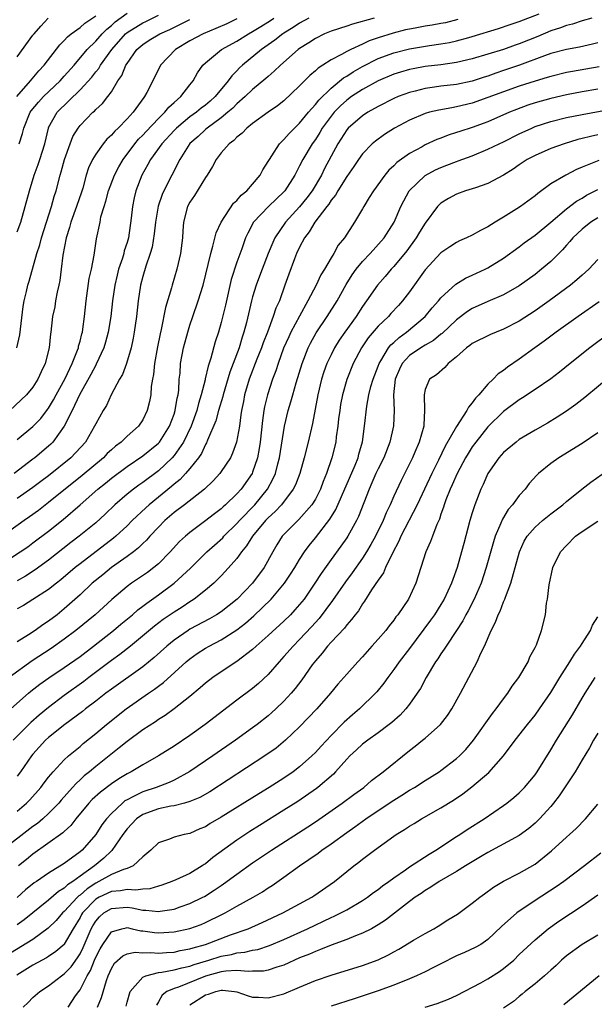
# Model space of a CAD drawing. Units: inches. Extents: x 2514000 to 2516541, y 1527000 to 1530000.
# Drawn here: x 2514093 to 2514167, y 1527727 to 1527853 of the extents above; entities that cross this region are included whole.
import ezdxf

# ---------------------------------------------------------------- set-up
doc = ezdxf.new("R2010")
doc.units = ezdxf.units.IN
doc.header["$MEASUREMENT"] = 0
doc.layers.add('LD25141527_2ft', color=40, linetype='Continuous')

msp = doc.modelspace()

# ---------------------------------------------------------------- linework, layer by layer
at = {"layer": 'LD25141527_2ft'}
for points, elevation in [([(2514091, 1527783.44), (2514093.39, 1527785), (2514094.34, 1527785.66), (2514095, 1527786.14), (2514097, 1527787.66), (2514098.86, 1527789.14), (2514101.01, 1527790.99), (2514103.29, 1527793), (2514104.24, 1527793.76), (2514105, 1527794.4), (2514107, 1527795.9), (2514109, 1527797.24), (2514111, 1527798.84), (2514111.15, 1527799), (2514112.42, 1527801), (2514113, 1527802.55), (2514113.15, 1527803), (2514113.4, 1527804.6), (2514113.51, 1527805), (2514113.59, 1527805.59), (2514113.65, 1527807), (2514113.75, 1527807.75), (2514113.82, 1527809), (2514114.21, 1527811), (2514114.74, 1527813), (2514115, 1527813.87), (2514115.37, 1527815), (2514116.08, 1527817), (2514116.68, 1527819), (2514117.66, 1527823), (2514117.94, 1527823.94), (2514118.35, 1527825.65), (2514118.98, 1527827), (2514120.58, 1527829.42), (2514121, 1527829.78), (2514121.55, 1527830.45), (2514122.25, 1527831), (2514123, 1527831.84), (2514123.97, 1527833), (2514124.32, 1527833.68), (2514125, 1527834.73), (2514125.14, 1527835), (2514125.45, 1527835.45), (2514126.45, 1527837), (2514126.71, 1527837.29), (2514127, 1527837.52), (2514127.68, 1527838.32), (2514128.36, 1527839), (2514129, 1527839.6), (2514130.13, 1527841), (2514131, 1527841.98), (2514131.44, 1527842.56), (2514133, 1527844.08), (2514134.6, 1527845.4), (2514135, 1527845.62), (2514135.83, 1527846.17), (2514137, 1527846.83), (2514139, 1527847.85), (2514141, 1527848.6), (2514143, 1527849.11), (2514145.53, 1527849.53), (2514147, 1527849.73), (2514148.09, 1527849.91), (2514149, 1527850.11), (2514150.55, 1527850.55), (2514151, 1527850.66), (2514154.33, 1527851.67), (2514155.83, 1527852.17), (2514157, 1527852.57), (2514159.54, 1527853.55)], 7256), ([(2514093.23, 1527837), (2514093.68, 1527838.32), (2514093.83, 1527839), (2514094.66, 1527841), (2514094.79, 1527841.21), (2514095.7, 1527842.3), (2514096.36, 1527843), (2514098.47, 1527845), (2514098.71, 1527845.29), (2514099, 1527845.6), (2514100.24, 1527847), (2514101.93, 1527849), (2514103, 1527850.06), (2514103.83, 1527851), (2514104.41, 1527851.59), (2514105, 1527852.05), (2514105.49, 1527852.51), (2514107, 1527853.64)], 7240), ([(2514149.17, 1527852.83), (2514147.58, 1527852.42), (2514147, 1527852.31), (2514145.9, 1527852.1), (2514145, 1527851.96), (2514143.73, 1527851.73), (2514143, 1527851.6), (2514142.51, 1527851.49), (2514140.91, 1527851.09), (2514139, 1527850.49), (2514137.88, 1527850.12), (2514137, 1527849.68), (2514135.52, 1527849), (2514135, 1527848.74), (2514134.35, 1527848.35), (2514133, 1527847.67), (2514131.97, 1527847), (2514131.36, 1527846.64), (2514131, 1527846.27), (2514130.29, 1527845.71), (2514129, 1527844.39), (2514127, 1527842.46), (2514126.19, 1527841.81), (2514124.98, 1527841), (2514123, 1527839.58), (2514122.27, 1527839), (2514121.66, 1527838.34), (2514121, 1527837.83), (2514120.6, 1527837.4), (2514120.01, 1527837), (2514119, 1527835.83), (2514118.37, 1527835), (2514117.91, 1527834.09), (2514117.22, 1527833), (2514117, 1527832.68), (2514115.6, 1527830.4), (2514115, 1527829.54), (2514114.71, 1527829), (2514114.21, 1527827), (2514114.11, 1527825.89), (2514114.06, 1527825), (2514113.81, 1527823), (2514113.34, 1527821), (2514112.74, 1527819), (2514112.65, 1527818.65), (2514111.88, 1527816.12), (2514111.35, 1527813.35), (2514111.21, 1527812.79), (2514110.88, 1527811.12), (2514110.51, 1527809), (2514110.38, 1527807.62), (2514110.24, 1527807), (2514110.09, 1527806.09), (2514110.01, 1527805), (2514109.85, 1527804.15), (2514109.57, 1527803), (2514109, 1527801.84), (2514108.44, 1527801), (2514107, 1527799.75), (2514106.24, 1527799), (2514105.52, 1527798.48), (2514105, 1527798.02), (2514104.47, 1527797.53), (2514103.98, 1527797), (2514101.27, 1527794.73), (2514097, 1527791.28), (2514095.71, 1527790.29), (2514094.54, 1527789.46), (2514093.87, 1527789), (2514091, 1527786.91)], 7254), ([(2514121, 1527852.89), (2514119.71, 1527852.29), (2514118.32, 1527851.68), (2514116.69, 1527851), (2514115, 1527850.09), (2514113.16, 1527849), (2514111.28, 1527847), (2514110.28, 1527845), (2514109.51, 1527843.51), (2514109.23, 1527843), (2514109.12, 1527842.88), (2514107.78, 1527841), (2514107, 1527840.17), (2514105.86, 1527839), (2514105.42, 1527838.58), (2514105, 1527838.08), (2514104.43, 1527837.57), (2514103.95, 1527837), (2514103, 1527835.69), (2514102.58, 1527835), (2514102.08, 1527833.92), (2514101.79, 1527833), (2514101.34, 1527831.34), (2514101.18, 1527830.82), (2514100.57, 1527829), (2514099.83, 1527827), (2514099.67, 1527826.33), (2514099.23, 1527825), (2514098.82, 1527822.82), (2514098.6, 1527821), (2514098.42, 1527819.58), (2514098.3, 1527819), (2514098.09, 1527818.09), (2514097.89, 1527817), (2514097.77, 1527816.23), (2514097.49, 1527815), (2514097.26, 1527813), (2514097.22, 1527812.78), (2514097.07, 1527811), (2514096.57, 1527809), (2514096.04, 1527807.96), (2514095.63, 1527807), (2514095, 1527806), (2514094.18, 1527805), (2514092.06, 1527803)], 7246), ([(2514130.16, 1527853), (2514129, 1527852.35), (2514128.18, 1527851.82), (2514127, 1527851.1), (2514126.85, 1527851), (2514125.82, 1527850.18), (2514124.15, 1527849), (2514121.73, 1527847), (2514121.35, 1527846.65), (2514121, 1527846.28), (2514120.34, 1527845.66), (2514119.9, 1527845), (2514118.23, 1527843), (2514117.58, 1527842.42), (2514117, 1527841.93), (2514116.46, 1527841.54), (2514115.83, 1527841), (2514115, 1527840.41), (2514113.32, 1527839), (2514113, 1527838.68), (2514111.43, 1527837), (2514109.98, 1527835), (2514109.65, 1527834.35), (2514108.87, 1527833), (2514108.1, 1527831), (2514107.9, 1527830.1), (2514107.68, 1527829), (2514107.53, 1527827.53), (2514107.16, 1527825), (2514107, 1527824.41), (2514106.65, 1527823.35), (2514106.58, 1527823), (2514106.41, 1527822.41), (2514105.92, 1527821), (2514105.73, 1527820.27), (2514105.43, 1527819), (2514105.15, 1527817), (2514104.95, 1527815), (2514104.61, 1527813), (2514104.26, 1527811.74), (2514104.03, 1527811), (2514103.08, 1527808.92), (2514103, 1527808.81), (2514102.39, 1527807.61), (2514100.93, 1527805), (2514099.99, 1527803), (2514099, 1527801), (2514097.52, 1527799), (2514097.27, 1527798.73), (2514097, 1527798.49), (2514095.25, 1527797), (2514095, 1527796.8), (2514092.61, 1527795)], 7250), ([(2514092.95, 1527811), (2514093.34, 1527812.66), (2514093.74, 1527816.26), (2514093.89, 1527817), (2514094.19, 1527818.19), (2514094.35, 1527819), (2514094.51, 1527819.49), (2514095.49, 1527823), (2514095.87, 1527824.13), (2514096.09, 1527825), (2514097.38, 1527829), (2514097.71, 1527830.29), (2514097.94, 1527831), (2514098.45, 1527833), (2514098.59, 1527833.41), (2514099.01, 1527835), (2514099.73, 1527837), (2514100.09, 1527837.91), (2514100.77, 1527839), (2514101, 1527839.31), (2514102.64, 1527841), (2514102.84, 1527841.16), (2514103, 1527841.34), (2514103.87, 1527842.13), (2514104.55, 1527843), (2514105, 1527843.61), (2514105.84, 1527845), (2514106.32, 1527845.68), (2514106.86, 1527847), (2514107, 1527847.22), (2514108.26, 1527849), (2514109, 1527849.64), (2514109.82, 1527850.18), (2514111.16, 1527851), (2514112.43, 1527851.57), (2514115, 1527852.84)], 7244), ([(2514092.96, 1527843), (2514094.69, 1527845), (2514095.73, 1527846.27), (2514096.42, 1527847), (2514098.41, 1527849.59), (2514099, 1527850.16), (2514099.39, 1527850.61), (2514099.87, 1527851), (2514101, 1527851.82), (2514101.63, 1527852.37), (2514103, 1527853.31)], 7238), ([(2514093, 1527825.77), (2514093.44, 1527827), (2514094.03, 1527829), (2514094.56, 1527831), (2514095.15, 1527833), (2514095.66, 1527834.34), (2514095.88, 1527835), (2514096.5, 1527837), (2514096.97, 1527839), (2514097, 1527839.07), (2514098.09, 1527841), (2514101, 1527843.87), (2514102.51, 1527845.49), (2514103, 1527846.14), (2514103.4, 1527846.6), (2514103.61, 1527847), (2514105.04, 1527849), (2514106.82, 1527851), (2514107, 1527851.16), (2514109, 1527852.41), (2514109.41, 1527852.59), (2514111, 1527853.38)], 7242), ([(2514093, 1527848.06), (2514095, 1527850.81), (2514095.14, 1527851), (2514096.01, 1527851.99), (2514096.96, 1527853)], 7236), ([(2514093, 1527799.33), (2514095, 1527800.99), (2514095.99, 1527802.01), (2514096.87, 1527803.13), (2514097, 1527803.31), (2514097.63, 1527804.37), (2514097.96, 1527805), (2514099.09, 1527807.09), (2514099.99, 1527809), (2514100.68, 1527810.68), (2514100.79, 1527811), (2514100.81, 1527811.19), (2514101, 1527811.83), (2514101.22, 1527812.77), (2514101.3, 1527813), (2514101.36, 1527813.36), (2514101.56, 1527815), (2514101.77, 1527817), (2514102.18, 1527819.82), (2514102.45, 1527821), (2514102.79, 1527822.79), (2514103.1, 1527824.9), (2514103.55, 1527827), (2514103.67, 1527827.67), (2514104.07, 1527829), (2514104.31, 1527829.69), (2514104.63, 1527831), (2514105.39, 1527833), (2514105.94, 1527834.06), (2514106.49, 1527835), (2514107.97, 1527837), (2514108.44, 1527837.56), (2514109, 1527838.1), (2514109.43, 1527838.57), (2514111, 1527840.2), (2514111.83, 1527841), (2514112.33, 1527841.67), (2514113, 1527842.27), (2514113.84, 1527843), (2514115, 1527844.51), (2514115.41, 1527845), (2514115.96, 1527846.04), (2514116.65, 1527847), (2514117, 1527847.32), (2514119.05, 1527849), (2514121, 1527850.07), (2514122.47, 1527851), (2514123, 1527851.29), (2514124.06, 1527851.94), (2514125.29, 1527852.71), (2514125.71, 1527853)], 7248), ([(2514166.25, 1527853), (2514165, 1527852.65), (2514163.78, 1527852.22), (2514163, 1527852.05), (2514162.24, 1527851.76), (2514161, 1527851.37), (2514159.34, 1527850.66), (2514157, 1527849.71), (2514156.46, 1527849.54), (2514155, 1527849.01), (2514153, 1527848.4), (2514151, 1527847.81), (2514149, 1527847.34), (2514147, 1527847.07), (2514145, 1527846.84), (2514143.45, 1527846.55), (2514143, 1527846.46), (2514141.87, 1527846.13), (2514141, 1527845.85), (2514139, 1527845.02), (2514137, 1527843.92), (2514135.62, 1527843), (2514135, 1527842.54), (2514134.19, 1527841.81), (2514133.41, 1527841), (2514133, 1527840.51), (2514131.89, 1527839), (2514131.57, 1527838.43), (2514131, 1527837.55), (2514130.6, 1527837), (2514129.4, 1527835), (2514129, 1527834.17), (2514128.59, 1527833.41), (2514128.4, 1527833), (2514127.12, 1527831), (2514127, 1527830.87), (2514126.03, 1527829.97), (2514125.01, 1527829), (2514123.12, 1527827), (2514122.38, 1527825.62), (2514122.1, 1527825), (2514121.63, 1527823.63), (2514121, 1527821.89), (2514120.28, 1527819.72), (2514119.55, 1527816.45), (2514119, 1527814.22), (2514118.64, 1527813), (2514118.24, 1527811.76), (2514117.69, 1527809.68), (2514117.33, 1527808.67), (2514116.95, 1527807.05), (2514116.94, 1527806.94), (2514116.45, 1527805), (2514116.1, 1527803.9), (2514115.88, 1527803), (2514115.16, 1527801), (2514114.21, 1527799), (2514113, 1527797.28), (2514112.75, 1527797), (2514111, 1527795.34), (2514109, 1527793.84), (2514108.5, 1527793.5), (2514107.81, 1527793), (2514107, 1527792.36), (2514105.44, 1527791), (2514104.2, 1527789.8), (2514103, 1527788.71), (2514100.9, 1527787), (2514099.82, 1527786.18), (2514097, 1527783.95), (2514095.3, 1527782.7), (2514094.07, 1527781.93), (2514093, 1527781.33)], 7258), ([(2514138.48, 1527853), (2514135.75, 1527852.25), (2514135, 1527851.99), (2514133, 1527851.35), (2514132.16, 1527851), (2514131, 1527850.42), (2514130.16, 1527849.84), (2514129, 1527849.12), (2514128.83, 1527849), (2514126.55, 1527847), (2514125.77, 1527846.23), (2514125, 1527845.58), (2514124.7, 1527845.3), (2514123, 1527843.92), (2514122.05, 1527843), (2514121, 1527842.08), (2514120.47, 1527841.53), (2514119.86, 1527841), (2514119, 1527840.28), (2514117.2, 1527839), (2514117, 1527838.83), (2514116.06, 1527837.94), (2514115, 1527837.01), (2514113.74, 1527835), (2514111.67, 1527831), (2514111.46, 1527830.54), (2514110.96, 1527829.04), (2514110.63, 1527827), (2514110.47, 1527825.53), (2514110.19, 1527823.81), (2514109.95, 1527823), (2514109.39, 1527821.39), (2514109, 1527820.08), (2514108.71, 1527819), (2514108.41, 1527817), (2514108.19, 1527815), (2514107.91, 1527813), (2514107.78, 1527812.22), (2514107.51, 1527811), (2514106.93, 1527809), (2514106.4, 1527807.6), (2514106.03, 1527807), (2514104.98, 1527805), (2514104.37, 1527803.63), (2514103.97, 1527803), (2514103, 1527801.31), (2514102.86, 1527801), (2514101.68, 1527799), (2514099.81, 1527797), (2514097, 1527794.71), (2514096.01, 1527793.99), (2514095, 1527793.21), (2514093, 1527791.79)], 7252), ([(2514167, 1527849.85), (2514166.32, 1527849.68), (2514164.68, 1527849.32), (2514163, 1527849.02), (2514161, 1527848.48), (2514160.2, 1527848.2), (2514157.01, 1527846.99), (2514155, 1527846.31), (2514154.01, 1527845.99), (2514153, 1527845.62), (2514152.52, 1527845.48), (2514151, 1527844.99), (2514149, 1527844.56), (2514147, 1527844.32), (2514146.2, 1527844.2), (2514145, 1527844.05), (2514143.71, 1527843.71), (2514143, 1527843.54), (2514141.56, 1527843), (2514141, 1527842.76), (2514139, 1527841.75), (2514137.68, 1527841), (2514137, 1527840.56), (2514135.2, 1527839), (2514135, 1527838.77), (2514133.88, 1527837), (2514132.17, 1527833.83), (2514131.77, 1527833), (2514130.58, 1527831), (2514129.91, 1527830.09), (2514129, 1527828.95), (2514127.2, 1527827), (2514125.84, 1527825), (2514125.57, 1527824.43), (2514124.98, 1527823.02), (2514124.2, 1527821), (2514123.89, 1527820.11), (2514123.45, 1527819), (2514123, 1527817.5), (2514122.86, 1527817), (2514122.22, 1527814.22), (2514121.9, 1527813), (2514121.66, 1527812.34), (2514121.28, 1527811), (2514120.54, 1527809), (2514120.11, 1527807.89), (2514119.23, 1527805), (2514119.19, 1527804.81), (2514118.66, 1527803), (2514118.31, 1527801.69), (2514117.25, 1527799.25), (2514117.12, 1527798.88), (2514117, 1527798.7), (2514116.47, 1527797.53), (2514116.09, 1527797), (2514115, 1527795.63), (2514114.46, 1527795), (2514113.76, 1527794.24), (2514113, 1527793.62), (2514112.68, 1527793.32), (2514109.81, 1527791), (2514109.38, 1527790.62), (2514107.66, 1527789), (2514107, 1527788.33), (2514105.58, 1527787), (2514105.27, 1527786.73), (2514101, 1527783.49), (2514100.39, 1527783), (2514098.56, 1527781.44), (2514098, 1527781), (2514097, 1527780.19), (2514095, 1527778.92), (2514093.81, 1527778.19), (2514093, 1527777.74)], 7260), ([(2514167.19, 1527846.81), (2514163.79, 1527846.21), (2514163, 1527846.06), (2514161, 1527845.58), (2514160.57, 1527845.43), (2514159, 1527844.98), (2514157, 1527844.35), (2514155, 1527843.63), (2514153, 1527842.87), (2514151, 1527842.17), (2514149, 1527841.68), (2514148.41, 1527841.59), (2514146.73, 1527841.27), (2514145.57, 1527841), (2514145, 1527840.85), (2514143, 1527840.01), (2514141.09, 1527839), (2514139.82, 1527838.18), (2514138.66, 1527837.34), (2514138.25, 1527837), (2514137, 1527835.73), (2514136.48, 1527835), (2514135.9, 1527834.1), (2514135, 1527832.83), (2514133.86, 1527831), (2514133.55, 1527830.45), (2514133, 1527829.81), (2514132.7, 1527829.3), (2514132.45, 1527829), (2514130.93, 1527827), (2514130.23, 1527825.77), (2514129.62, 1527825), (2514129, 1527823.83), (2514128.6, 1527823), (2514128.33, 1527822.33), (2514127.6, 1527820.4), (2514127.13, 1527819), (2514126.42, 1527817), (2514125.97, 1527816.03), (2514125.64, 1527815), (2514124.89, 1527813), (2514124.35, 1527811.65), (2514124.13, 1527811), (2514123.56, 1527809.56), (2514122.57, 1527807), (2514121.97, 1527805), (2514121.82, 1527804.18), (2514121.57, 1527803), (2514121.52, 1527802.48), (2514121.31, 1527801), (2514120.96, 1527799), (2514120.44, 1527797.56), (2514120.17, 1527797), (2514119, 1527795.23), (2514118.84, 1527795), (2514117.96, 1527794.04), (2514116.87, 1527793), (2514114.3, 1527791), (2514113, 1527790.01), (2514111.82, 1527789), (2514111, 1527788.16), (2514109.91, 1527787), (2514109.49, 1527786.51), (2514109, 1527786.06), (2514108.47, 1527785.53), (2514107.8, 1527785), (2514107, 1527784.4), (2514105, 1527783), (2514103.9, 1527782.1), (2514102.57, 1527781), (2514101, 1527779.54), (2514099, 1527777.76), (2514098.07, 1527777), (2514097, 1527776.17), (2514096.28, 1527775.72), (2514095.29, 1527775), (2514094.45, 1527774.45), (2514093, 1527773.54)], 7262), ([(2514167, 1527843.96), (2514165, 1527843.61), (2514163, 1527843.23), (2514161, 1527842.76), (2514159, 1527842.19), (2514158.1, 1527841.9), (2514156.64, 1527841.36), (2514155.76, 1527841), (2514153, 1527839.78), (2514151, 1527839.07), (2514149.43, 1527838.57), (2514149, 1527838.41), (2514147.93, 1527838.07), (2514147, 1527837.71), (2514146.48, 1527837.52), (2514145, 1527836.84), (2514144.62, 1527836.62), (2514143, 1527835.74), (2514141.4, 1527834.6), (2514141, 1527834.18), (2514140.37, 1527833.63), (2514139.86, 1527833), (2514138.4, 1527831), (2514137.87, 1527830.13), (2514137.16, 1527829), (2514137, 1527828.69), (2514136.01, 1527827), (2514134.7, 1527825), (2514133.92, 1527824.08), (2514133.34, 1527823), (2514133, 1527822.46), (2514132.16, 1527821), (2514131.7, 1527820.3), (2514131.09, 1527819), (2514130.06, 1527817), (2514128.96, 1527815.04), (2514127.88, 1527813), (2514127.6, 1527812.4), (2514126.95, 1527810.95), (2514126.24, 1527809), (2514125.95, 1527808.05), (2514125.54, 1527807), (2514124.9, 1527805), (2514124.53, 1527803.47), (2514124.44, 1527803), (2514124.25, 1527801.75), (2514123.97, 1527799), (2514123.84, 1527798.16), (2514123.62, 1527797), (2514123, 1527795.15), (2514122.94, 1527795), (2514121.54, 1527793), (2514121, 1527792.4), (2514119.54, 1527791), (2514119.25, 1527790.75), (2514119, 1527790.5), (2514118.14, 1527789.86), (2514116.88, 1527788.88), (2514115, 1527787.49), (2514114.43, 1527787), (2514113.69, 1527786.31), (2514112.51, 1527785), (2514111, 1527783.48), (2514110.43, 1527783), (2514109.61, 1527782.39), (2514107.56, 1527781), (2514107, 1527780.6), (2514105.05, 1527778.95), (2514102.93, 1527777), (2514100.48, 1527775), (2514099, 1527773.87), (2514097.31, 1527772.69), (2514094.88, 1527771.12), (2514091.96, 1527769)], 7264), ([(2514092.17, 1527765), (2514094.45, 1527767), (2514094.75, 1527767.25), (2514095.87, 1527768.13), (2514097.04, 1527768.96), (2514099, 1527770.26), (2514101, 1527771.69), (2514102.72, 1527773), (2514105.29, 1527775), (2514106.21, 1527775.79), (2514107.67, 1527777), (2514108.37, 1527777.63), (2514109, 1527778.08), (2514109.51, 1527778.49), (2514111, 1527779.51), (2514113.01, 1527781), (2514115.08, 1527782.92), (2514117.18, 1527785), (2514118.13, 1527785.87), (2514119.19, 1527786.81), (2514119.35, 1527787), (2514121, 1527788.6), (2514121.35, 1527789), (2514123.27, 1527791), (2514124.91, 1527793), (2514125.64, 1527794.36), (2514125.91, 1527795), (2514126.22, 1527796.22), (2514126.43, 1527797), (2514127.07, 1527801), (2514127.55, 1527803), (2514127.89, 1527804.11), (2514128.12, 1527805), (2514128.55, 1527806.55), (2514129.3, 1527809), (2514130.1, 1527811), (2514130.4, 1527811.6), (2514131.11, 1527812.89), (2514132.52, 1527815), (2514133.77, 1527817), (2514134.93, 1527819.07), (2514135.7, 1527820.3), (2514136.19, 1527821), (2514137, 1527821.99), (2514137.97, 1527823), (2514139.77, 1527825), (2514141.03, 1527827), (2514141.88, 1527829), (2514142.26, 1527829.74), (2514142.98, 1527831), (2514145, 1527832.96), (2514146.33, 1527833.67), (2514147, 1527833.98), (2514147.75, 1527834.25), (2514149, 1527834.74), (2514149.2, 1527834.8), (2514151, 1527835.47), (2514153, 1527836.29), (2514154.42, 1527837), (2514155, 1527837.26), (2514157, 1527838.26), (2514158.58, 1527839), (2514159, 1527839.18), (2514161, 1527839.84), (2514163, 1527840.34), (2514165, 1527840.74), (2514170.3, 1527841.7)], 7266), ([(2514167, 1527838.12), (2514166.07, 1527837.93), (2514165, 1527837.65), (2514164.48, 1527837.52), (2514162.73, 1527837), (2514161, 1527836.4), (2514159, 1527835.52), (2514158.02, 1527835), (2514157, 1527834.32), (2514156.23, 1527833.77), (2514154.99, 1527833.01), (2514153, 1527831.92), (2514151.4, 1527831.4), (2514151, 1527831.24), (2514150.16, 1527831), (2514149, 1527830.59), (2514147.98, 1527830.02), (2514147, 1527829.43), (2514146.78, 1527829.22), (2514146.58, 1527829), (2514145, 1527826.89), (2514144.28, 1527825.72), (2514143.87, 1527825), (2514142.65, 1527823.35), (2514141, 1527821.35), (2514140.66, 1527821), (2514139.9, 1527820.1), (2514138.91, 1527819), (2514137.54, 1527817), (2514137, 1527816.27), (2514136.19, 1527815), (2514134.76, 1527813), (2514134.04, 1527811.96), (2514133.46, 1527811), (2514133, 1527810.09), (2514132.48, 1527809), (2514132.08, 1527807.92), (2514131.79, 1527807), (2514131.32, 1527805), (2514130.63, 1527801.37), (2514130.08, 1527799), (2514129.59, 1527797), (2514129.01, 1527795), (2514128.46, 1527793.54), (2514128.19, 1527793), (2514126.67, 1527791), (2514125.87, 1527790.13), (2514125, 1527789.36), (2514124.65, 1527789), (2514122.98, 1527787), (2514122.24, 1527785.76), (2514121.58, 1527785), (2514121, 1527784.18), (2514119.51, 1527782.49), (2514119, 1527781.95), (2514118.04, 1527781), (2514117, 1527780.12), (2514115.57, 1527779), (2514115.23, 1527778.77), (2514115, 1527778.65), (2514114.02, 1527777.98), (2514113, 1527777.34), (2514111.62, 1527776.38), (2514110.48, 1527775.52), (2514107.45, 1527773), (2514106.08, 1527771.92), (2514105, 1527771.15), (2514102.14, 1527769), (2514101.5, 1527768.5), (2514099, 1527766.71), (2514097, 1527765.19), (2514095.8, 1527764.2), (2514094.74, 1527763.26), (2514092.5, 1527761)], 7268), ([(2514167.13, 1527834.87), (2514165, 1527834.02), (2514164.29, 1527833.71), (2514162.93, 1527833), (2514161, 1527831.87), (2514159.34, 1527830.66), (2514159, 1527830.37), (2514157.16, 1527829), (2514156.69, 1527828.69), (2514155, 1527827.63), (2514153.92, 1527827), (2514153, 1527826.42), (2514152.04, 1527825.96), (2514151, 1527825.35), (2514150.27, 1527825), (2514149.38, 1527824.62), (2514149, 1527824.43), (2514148.13, 1527823.87), (2514147, 1527823.09), (2514145, 1527820.92), (2514143, 1527818.14), (2514142.12, 1527817), (2514141.59, 1527816.41), (2514140.63, 1527815.37), (2514140.31, 1527815), (2514139, 1527813.74), (2514137.74, 1527812.26), (2514136.88, 1527811), (2514135.83, 1527809), (2514135, 1527806.96), (2514134.44, 1527805), (2514134.22, 1527803.78), (2514134.1, 1527803), (2514133.97, 1527801.97), (2514133.88, 1527801), (2514133.67, 1527799.67), (2514133.6, 1527799), (2514133.1, 1527797), (2514132.42, 1527795), (2514132.01, 1527793.99), (2514131.66, 1527793), (2514131, 1527791.71), (2514130.57, 1527791), (2514128.89, 1527789.11), (2514128.77, 1527789), (2514127, 1527787.23), (2514126.79, 1527787), (2514126.1, 1527785.9), (2514125.56, 1527785), (2514124.47, 1527783), (2514122.98, 1527781), (2514121.02, 1527778.98), (2514119, 1527777.37), (2514118.42, 1527777), (2514117.52, 1527776.48), (2514115, 1527775.15), (2514114.77, 1527775), (2514113, 1527773.77), (2514112.06, 1527773), (2514110.45, 1527771.55), (2514109, 1527770.36), (2514105, 1527767.52), (2514104.31, 1527767), (2514103, 1527765.98), (2514101.71, 1527765), (2514101.32, 1527764.68), (2514099.06, 1527763), (2514097, 1527761.35), (2514096.62, 1527761), (2514095, 1527759.23), (2514094.81, 1527759), (2514093.42, 1527757), (2514093, 1527756.44)], 7270), ([(2514093, 1527751.99), (2514094.2, 1527753), (2514094.6, 1527753.4), (2514096.02, 1527755), (2514096.43, 1527755.57), (2514097, 1527756.31), (2514097.59, 1527757), (2514099, 1527758.5), (2514099.55, 1527759), (2514101, 1527760.21), (2514101.42, 1527760.58), (2514103, 1527761.86), (2514104.37, 1527763), (2514106.88, 1527765), (2514109.74, 1527767), (2514110.49, 1527767.51), (2514111, 1527767.91), (2514111.63, 1527768.37), (2514114.55, 1527771), (2514115, 1527771.37), (2514115.95, 1527772.05), (2514117, 1527772.73), (2514117.46, 1527773), (2514119, 1527773.8), (2514121, 1527775.08), (2514122.08, 1527775.92), (2514123.14, 1527776.86), (2514125.36, 1527779), (2514127.06, 1527781), (2514127.84, 1527782.16), (2514128.38, 1527783), (2514129, 1527784.02), (2514129.63, 1527785), (2514130.2, 1527785.8), (2514131, 1527786.79), (2514132.83, 1527789.17), (2514133.59, 1527790.41), (2514136.06, 1527796.06), (2514136.44, 1527797), (2514136.55, 1527797.45), (2514137.03, 1527799.03), (2514137.27, 1527801), (2514137.55, 1527803.55), (2514137.83, 1527805), (2514138.09, 1527806.09), (2514138.36, 1527807), (2514139, 1527808.66), (2514139.12, 1527809), (2514139.35, 1527809.35), (2514140.34, 1527811), (2514140.63, 1527811.37), (2514141, 1527811.69), (2514141.67, 1527812.33), (2514142.63, 1527813), (2514145, 1527815), (2514145.89, 1527816.11), (2514146.7, 1527817), (2514147, 1527817.38), (2514148.9, 1527819.1), (2514150.14, 1527819.86), (2514151, 1527820.24), (2514152.63, 1527821), (2514153, 1527821.19), (2514155, 1527822.43), (2514157, 1527823.86), (2514157.64, 1527824.36), (2514159, 1527825.35), (2514161, 1527826.99), (2514163, 1527828.69), (2514164.31, 1527829.69), (2514165, 1527830.08), (2514165.57, 1527830.43), (2514167, 1527831.16)], 7272), ([(2514167, 1527827.56), (2514166.12, 1527827), (2514165, 1527826.12), (2514163.82, 1527825), (2514163.46, 1527824.54), (2514163, 1527824.06), (2514162.51, 1527823.49), (2514161, 1527822.01), (2514159.82, 1527821), (2514159, 1527820.35), (2514157, 1527818.9), (2514155, 1527817.75), (2514153, 1527816.89), (2514151, 1527815.99), (2514150.39, 1527815.61), (2514149, 1527814.58), (2514147.16, 1527812.84), (2514147, 1527812.73), (2514146.06, 1527811.94), (2514145, 1527811.35), (2514144.46, 1527811), (2514143, 1527810.01), (2514142.08, 1527809), (2514141.72, 1527808.28), (2514141.17, 1527807), (2514140.95, 1527805), (2514141.03, 1527803), (2514140.95, 1527801.05), (2514140.48, 1527799), (2514139.71, 1527797), (2514139, 1527795.6), (2514138.72, 1527795), (2514138.21, 1527793.79), (2514137.84, 1527793), (2514136.49, 1527789.51), (2514136.23, 1527789), (2514135.12, 1527787), (2514135, 1527786.81), (2514134.26, 1527785.74), (2514133, 1527784.03), (2514131.74, 1527782.26), (2514130.94, 1527781), (2514129.56, 1527779), (2514129, 1527778.3), (2514128.4, 1527777.6), (2514127.83, 1527777), (2514127, 1527776.19), (2514125, 1527774.37), (2514123.45, 1527773), (2514123, 1527772.57), (2514121, 1527771.04), (2514119, 1527769.73), (2514117.93, 1527769), (2514117, 1527768.28), (2514116.33, 1527767.67), (2514115, 1527766.58), (2514113, 1527765), (2514111.84, 1527764.16), (2514111, 1527763.63), (2514110.63, 1527763.37), (2514109, 1527762.32), (2514107, 1527760.86), (2514105.98, 1527760.02), (2514103, 1527757.66), (2514102.23, 1527757), (2514101.54, 1527756.46), (2514101, 1527755.95), (2514100.49, 1527755.51), (2514100.05, 1527755), (2514098.61, 1527753.39), (2514098.29, 1527753), (2514097, 1527751.66), (2514096.27, 1527751), (2514095.58, 1527750.42), (2514095, 1527750.02), (2514091, 1527746.92)], 7274), ([(2514167, 1527822.24), (2514165.87, 1527821), (2514165, 1527820.26), (2514164.34, 1527819.66), (2514163.53, 1527819), (2514160.79, 1527817), (2514159, 1527815.73), (2514157, 1527814.41), (2514155, 1527813.37), (2514154.05, 1527813), (2514153.31, 1527812.69), (2514151, 1527811.55), (2514150.7, 1527811.3), (2514150.26, 1527811), (2514149, 1527809.87), (2514147.93, 1527809), (2514147.52, 1527808.48), (2514146.46, 1527807.54), (2514145.57, 1527807), (2514145, 1527805.69), (2514144.86, 1527805), (2514144.93, 1527803), (2514144.81, 1527801.19), (2514144.81, 1527801), (2514144.25, 1527799), (2514143.68, 1527797.69), (2514143.37, 1527797), (2514143, 1527796.23), (2514141.92, 1527794.08), (2514141, 1527792.08), (2514140.53, 1527791), (2514140.01, 1527789.99), (2514139.63, 1527789), (2514138.65, 1527787), (2514138.06, 1527785.94), (2514137.51, 1527785), (2514137, 1527784.21), (2514135.68, 1527782.32), (2514134.83, 1527781.17), (2514133.2, 1527778.8), (2514131.48, 1527776.52), (2514130.53, 1527775.47), (2514129, 1527773.83), (2514128.17, 1527773), (2514127, 1527771.66), (2514126.38, 1527771), (2514125, 1527769.4), (2514123.77, 1527768.23), (2514123, 1527767.59), (2514121, 1527766.12), (2514116.97, 1527763.03), (2514115, 1527761.62), (2514113, 1527760.26), (2514111, 1527759), (2514109, 1527757.89), (2514107.54, 1527757), (2514107, 1527756.73), (2514105.93, 1527756.07), (2514105, 1527755.45), (2514103.6, 1527754.4), (2514102.56, 1527753.44), (2514102.13, 1527753), (2514100.48, 1527751), (2514099.84, 1527750.16), (2514099, 1527749.38), (2514098.81, 1527749.19), (2514095, 1527746.5), (2514094.19, 1527745.81), (2514093.17, 1527745)], 7276), ([(2514167.16, 1527816.84), (2514164.52, 1527815), (2514161.71, 1527813), (2514160.16, 1527811.84), (2514158.97, 1527811), (2514157, 1527809.56), (2514155.48, 1527808.52), (2514155, 1527808.13), (2514154.31, 1527807.69), (2514153.66, 1527807), (2514153, 1527806.38), (2514151.83, 1527805), (2514151.41, 1527804.59), (2514151, 1527803.97), (2514150.54, 1527803.46), (2514150.32, 1527803), (2514149, 1527800.99), (2514147.55, 1527798.45), (2514146.7, 1527796.7), (2514145.84, 1527795), (2514143.98, 1527791), (2514141.91, 1527787), (2514141.65, 1527786.35), (2514140.83, 1527784.83), (2514139.95, 1527783), (2514139.67, 1527782.33), (2514139, 1527781.42), (2514138.17, 1527780.17), (2514137.28, 1527778.72), (2514137, 1527778.37), (2514136.49, 1527777.51), (2514136.06, 1527777), (2514135.62, 1527776.38), (2514135, 1527775.73), (2514134.7, 1527775.3), (2514133, 1527773.49), (2514132.56, 1527773), (2514131.88, 1527772.12), (2514131, 1527771.14), (2514130.61, 1527770.61), (2514129.28, 1527768.72), (2514128.42, 1527767.58), (2514127.92, 1527767), (2514127, 1527765.99), (2514125.98, 1527765), (2514125.47, 1527764.53), (2514125, 1527764.11), (2514123.58, 1527763), (2514123, 1527762.57), (2514120.83, 1527761), (2514117.93, 1527759), (2514115, 1527757.02), (2514113, 1527755.94), (2514112.37, 1527755.63), (2514110.7, 1527755), (2514109, 1527754.45), (2514107.83, 1527753.83), (2514107, 1527753.43), (2514106.73, 1527753.27), (2514106.4, 1527753), (2514105, 1527751.67), (2514104.39, 1527751), (2514103.78, 1527750.22), (2514103, 1527749), (2514101.26, 1527747), (2514101, 1527746.78), (2514099, 1527745.32), (2514097, 1527744.09), (2514095.44, 1527743), (2514095.17, 1527742.83), (2514094.07, 1527741.93), (2514093, 1527740.98)], 7278), ([(2514168.65, 1527813), (2514165.99, 1527811), (2514163.47, 1527809), (2514162.11, 1527807.89), (2514161, 1527807.05), (2514159, 1527805.68), (2514157.39, 1527804.61), (2514157, 1527804.38), (2514155, 1527802.87), (2514153, 1527800.94), (2514151.44, 1527799), (2514151, 1527798.39), (2514150.47, 1527797.53), (2514150.16, 1527797), (2514149.07, 1527795), (2514148.44, 1527793.56), (2514148.17, 1527793), (2514147.62, 1527791.62), (2514147.41, 1527791), (2514147.32, 1527790.68), (2514147, 1527789.79), (2514146.81, 1527789.19), (2514146.47, 1527788.47), (2514145.92, 1527787), (2514145.69, 1527786.31), (2514145.07, 1527785), (2514143.83, 1527781), (2514142.87, 1527779), (2514141.51, 1527777), (2514141.28, 1527776.72), (2514141, 1527776.32), (2514140.41, 1527775.59), (2514139.97, 1527775), (2514139, 1527773.88), (2514138.21, 1527773), (2514137, 1527771.62), (2514136.41, 1527771), (2514135, 1527769.43), (2514134.64, 1527769), (2514133.87, 1527768.13), (2514132.95, 1527767), (2514131.19, 1527765), (2514129, 1527762.73), (2514127.2, 1527761), (2514125.99, 1527760.01), (2514124.58, 1527759), (2514117.55, 1527754.45), (2514116.27, 1527753.73), (2514115, 1527753.2), (2514114.32, 1527753), (2514113, 1527752.65), (2514112.59, 1527752.59), (2514111, 1527752.25), (2514109, 1527751.54), (2514108.21, 1527751), (2514107, 1527749.73), (2514106.46, 1527749), (2514105.05, 1527746.95), (2514105, 1527746.92), (2514104.03, 1527745.97), (2514102.85, 1527745), (2514101, 1527743.68), (2514100.08, 1527743), (2514099.42, 1527742.58), (2514099, 1527742.15), (2514098.26, 1527741.74), (2514097, 1527740.64), (2514093.88, 1527738.12), (2514093, 1527737.51)], 7280), ([(2514170.57, 1527809), (2514165.34, 1527804.66), (2514164.22, 1527803.78), (2514163, 1527802.91), (2514161.84, 1527802.16), (2514160.59, 1527801.41), (2514159, 1527800.5), (2514157, 1527799.3), (2514156.59, 1527799), (2514155, 1527797.68), (2514154.39, 1527797), (2514153, 1527795), (2514152.41, 1527793.59), (2514152.11, 1527793), (2514151.33, 1527791), (2514151, 1527789.99), (2514150.71, 1527789), (2514149.91, 1527786.09), (2514149.64, 1527785), (2514149.09, 1527783), (2514148.51, 1527781.49), (2514148.37, 1527781), (2514147.43, 1527779), (2514147, 1527778.29), (2514146.17, 1527777), (2514145.69, 1527776.31), (2514143, 1527772.71), (2514141.67, 1527771), (2514141, 1527770.04), (2514140.23, 1527769), (2514139.72, 1527768.28), (2514138.83, 1527767.17), (2514138.68, 1527767), (2514136.61, 1527765), (2514135.74, 1527764.26), (2514134.69, 1527763.31), (2514133, 1527761.59), (2514131.74, 1527760.26), (2514131, 1527759.44), (2514130.55, 1527759), (2514129, 1527757.64), (2514128.16, 1527757), (2514127, 1527756.19), (2514125.12, 1527755), (2514123.8, 1527754.2), (2514119, 1527751.19), (2514117.61, 1527750.39), (2514117, 1527749.99), (2514116.29, 1527749.71), (2514115, 1527749.14), (2514114.29, 1527749), (2514113, 1527748.65), (2514112.39, 1527748.39), (2514111, 1527747.92), (2514110.01, 1527747), (2514109, 1527746.17), (2514107.78, 1527745), (2514107, 1527744.67), (2514106.54, 1527744.54), (2514105, 1527743.89), (2514103.4, 1527743), (2514103, 1527742.81), (2514101.91, 1527742.09), (2514101, 1527741.28), (2514100.83, 1527741.17), (2514100.66, 1527741), (2514099, 1527739.2), (2514098.77, 1527739), (2514097.95, 1527738.05), (2514096.95, 1527737.05), (2514095, 1527735.62), (2514092.13, 1527733.87)], 7282), ([(2514167, 1527800.19), (2514165, 1527798.82), (2514162.04, 1527797), (2514161, 1527796.26), (2514159.45, 1527795), (2514159.22, 1527794.78), (2514158.27, 1527793.73), (2514157.74, 1527793), (2514157, 1527792.17), (2514156.14, 1527791), (2514155.6, 1527790.4), (2514154.84, 1527789.16), (2514154.65, 1527788.65), (2514153.93, 1527787), (2514153.7, 1527786.3), (2514152.79, 1527783), (2514152.13, 1527781), (2514151.26, 1527779), (2514150.49, 1527777.51), (2514150.2, 1527777), (2514149.79, 1527776.21), (2514149, 1527774.99), (2514147.66, 1527773), (2514147.41, 1527772.59), (2514147, 1527772.02), (2514146.61, 1527771.39), (2514146.32, 1527771), (2514145.12, 1527769), (2514144.39, 1527767.61), (2514143.99, 1527767), (2514143, 1527765.59), (2514142.55, 1527765), (2514141.8, 1527764.2), (2514140.75, 1527763.25), (2514140.43, 1527763), (2514139, 1527761.93), (2514137.67, 1527761), (2514137, 1527760.5), (2514136.23, 1527759.77), (2514135.39, 1527759), (2514135, 1527758.6), (2514133.58, 1527757), (2514133.3, 1527756.7), (2514131.31, 1527755), (2514131.14, 1527754.86), (2514128.78, 1527753.22), (2514127, 1527752.08), (2514123.86, 1527750.14), (2514122.64, 1527749.36), (2514121, 1527748.26), (2514117.95, 1527746.05), (2514117, 1527745.28), (2514116.82, 1527745.18), (2514116.58, 1527745), (2514115, 1527744.03), (2514113.23, 1527743.23), (2514112.69, 1527743), (2514111.45, 1527742.55), (2514111, 1527742.42), (2514109.92, 1527742.08), (2514109, 1527742.05), (2514108.1, 1527741.9), (2514107, 1527742.01), (2514106.17, 1527741.83), (2514105, 1527741.75), (2514103.45, 1527741), (2514103, 1527740.74), (2514101.32, 1527739), (2514101.2, 1527738.8), (2514101, 1527738.43), (2514100.11, 1527737), (2514099, 1527735.03), (2514098.97, 1527735), (2514097.92, 1527734.08), (2514097, 1527733.46), (2514096.72, 1527733.28), (2514096.17, 1527733), (2514095, 1527732.36), (2514092.94, 1527731.06)], 7284), ([(2514093.74, 1527727), (2514094.39, 1527727.61), (2514095, 1527728.22), (2514095.88, 1527729), (2514097, 1527729.74), (2514098.65, 1527731), (2514099, 1527731.23), (2514099.86, 1527732.14), (2514100.7, 1527733.3), (2514101, 1527733.78), (2514101.41, 1527734.59), (2514102.44, 1527737), (2514102.64, 1527737.36), (2514103, 1527737.94), (2514103.48, 1527738.52), (2514104.05, 1527739), (2514105, 1527739.58), (2514107, 1527739.73), (2514107.66, 1527739.66), (2514109, 1527739.35), (2514109.37, 1527739.37), (2514111, 1527739.17), (2514111.22, 1527739.22), (2514113, 1527739.5), (2514113.78, 1527739.78), (2514115, 1527740.19), (2514116.67, 1527741), (2514116.88, 1527741.12), (2514118.11, 1527741.89), (2514119, 1527742.52), (2514119.29, 1527742.71), (2514121, 1527743.96), (2514123, 1527745.37), (2514125.41, 1527747), (2514130.03, 1527749.97), (2514131, 1527750.61), (2514134.42, 1527753), (2514135.9, 1527754.1), (2514137.16, 1527755), (2514138.14, 1527755.86), (2514139.66, 1527757), (2514143, 1527759.72), (2514143.73, 1527760.27), (2514144.67, 1527761), (2514145, 1527761.28), (2514146.97, 1527763), (2514147.84, 1527764.16), (2514148.4, 1527765), (2514149.51, 1527767), (2514151.62, 1527771), (2514152.11, 1527772.11), (2514152.57, 1527773), (2514153.41, 1527775), (2514153.97, 1527776.03), (2514154.3, 1527777), (2514154.54, 1527777.46), (2514155, 1527778.63), (2514155.16, 1527779), (2514155.24, 1527779.24), (2514155.93, 1527781), (2514156.26, 1527782.26), (2514156.49, 1527783), (2514157.01, 1527785), (2514157.63, 1527786.37), (2514158, 1527787), (2514159, 1527788.16), (2514159.97, 1527789), (2514161, 1527789.84), (2514162.54, 1527791), (2514163, 1527791.41), (2514164.99, 1527793.01), (2514166.12, 1527793.88), (2514169, 1527795.91)], 7286), ([(2514099.47, 1527727), (2514100.43, 1527728.43), (2514100.83, 1527729), (2514101, 1527729.22), (2514101.9, 1527731), (2514102.32, 1527731.68), (2514102.83, 1527733), (2514103, 1527733.36), (2514103.57, 1527734.43), (2514103.9, 1527735), (2514105, 1527736.61), (2514106.34, 1527737), (2514106.88, 1527737.12), (2514107, 1527737.13), (2514107.64, 1527737), (2514108.74, 1527736.74), (2514109, 1527736.72), (2514110.51, 1527736.51), (2514111, 1527736.47), (2514113, 1527736.6), (2514115, 1527737.02), (2514116.46, 1527737.54), (2514117, 1527737.78), (2514119.17, 1527738.83), (2514119.52, 1527739), (2514121, 1527739.85), (2514123.09, 1527741), (2514124.28, 1527741.71), (2514125, 1527742.21), (2514125.49, 1527742.51), (2514127, 1527743.57), (2514128.96, 1527745), (2514131.36, 1527746.64), (2514131.82, 1527747), (2514133, 1527747.8), (2514135, 1527749.25), (2514136.04, 1527749.96), (2514137.42, 1527751), (2514139, 1527752.07), (2514141, 1527753.39), (2514142.01, 1527753.99), (2514143, 1527754.64), (2514143.62, 1527755), (2514145, 1527755.89), (2514146.79, 1527757), (2514147, 1527757.14), (2514149, 1527758.66), (2514149.37, 1527759), (2514150.17, 1527759.83), (2514151.16, 1527761), (2514153.57, 1527764.43), (2514154.05, 1527765), (2514155, 1527766.29), (2514155.55, 1527767), (2514156.1, 1527767.9), (2514156.93, 1527769), (2514158.11, 1527771), (2514158.35, 1527771.65), (2514159, 1527772.82), (2514159.17, 1527773.17), (2514159.83, 1527775), (2514160.32, 1527777), (2514160.47, 1527778.47), (2514160.59, 1527779), (2514160.79, 1527780.79), (2514161.28, 1527783), (2514162.24, 1527785), (2514163, 1527785.83), (2514164.18, 1527787), (2514165, 1527787.59), (2514167, 1527788.92)], 7288), ([(2514103.25, 1527727), (2514103.76, 1527728.24), (2514104.39, 1527730.39), (2514104.61, 1527731), (2514105, 1527731.92), (2514105.41, 1527732.59), (2514106.47, 1527733.53), (2514107, 1527733.79), (2514108.01, 1527733.99), (2514109, 1527733.92), (2514110.04, 1527733.96), (2514111, 1527733.89), (2514112.02, 1527733.98), (2514113, 1527734.02), (2514113.78, 1527734.22), (2514115, 1527734.42), (2514115.43, 1527734.57), (2514117, 1527734.98), (2514120.2, 1527736.2), (2514122.44, 1527737), (2514124.22, 1527737.78), (2514126.87, 1527739), (2514130.56, 1527741), (2514130.82, 1527741.18), (2514133.46, 1527743), (2514135.9, 1527745), (2514136.54, 1527745.46), (2514137, 1527745.84), (2514138.56, 1527747), (2514141, 1527748.79), (2514141.31, 1527749), (2514142.36, 1527749.64), (2514143, 1527750.07), (2514143.59, 1527750.41), (2514144.54, 1527751), (2514147, 1527752.39), (2514148.61, 1527753.39), (2514149.8, 1527754.2), (2514150.93, 1527755.07), (2514153.11, 1527756.89), (2514154.99, 1527759), (2514156.48, 1527761), (2514158.03, 1527763), (2514159, 1527764.21), (2514159.57, 1527765), (2514161, 1527767.07), (2514162.17, 1527769), (2514163.46, 1527771), (2514164.04, 1527771.96), (2514164.8, 1527773), (2514165, 1527773.33), (2514166.09, 1527775), (2514166.33, 1527775.67), (2514167, 1527776.73)], 7290), ([(2514106.87, 1527727.13), (2514107, 1527727.62), (2514107.4, 1527729), (2514109, 1527730.82), (2514109.39, 1527731), (2514111, 1527731.41), (2514111.45, 1527731.44), (2514113, 1527731.74), (2514113.97, 1527732.03), (2514115, 1527732.24), (2514115.55, 1527732.45), (2514117.44, 1527733), (2514119, 1527733.48), (2514120.29, 1527733.71), (2514121, 1527733.91), (2514122.01, 1527733.99), (2514123, 1527734.25), (2514123.65, 1527734.35), (2514125.15, 1527734.85), (2514127, 1527735.64), (2514129.99, 1527737), (2514133, 1527738.41), (2514133.41, 1527738.59), (2514134.23, 1527739), (2514135, 1527739.42), (2514137, 1527740.57), (2514137.66, 1527741), (2514138.41, 1527741.59), (2514139, 1527742), (2514139.56, 1527742.44), (2514140.36, 1527743), (2514141, 1527743.48), (2514142.5, 1527744.5), (2514143, 1527744.86), (2514145.5, 1527746.5), (2514146.36, 1527747), (2514149, 1527748.74), (2514149.42, 1527749), (2514150.37, 1527749.63), (2514152.52, 1527751), (2514155, 1527752.7), (2514155.41, 1527753), (2514156.29, 1527753.71), (2514157, 1527754.31), (2514157.67, 1527755), (2514159, 1527756.61), (2514159.27, 1527757), (2514161, 1527759.77), (2514161.72, 1527761), (2514163.76, 1527764.24), (2514165, 1527766.36), (2514165.4, 1527767), (2514166.65, 1527769)], 7292), ([(2514167, 1527761.89), (2514166.46, 1527761), (2514165.94, 1527760.06), (2514165, 1527758.51), (2514164.14, 1527757), (2514162.09, 1527753.91), (2514161.37, 1527753), (2514161, 1527752.57), (2514159.57, 1527751), (2514159, 1527750.44), (2514158.23, 1527749.77), (2514157, 1527748.88), (2514153, 1527746.69), (2514152.27, 1527746.27), (2514150.12, 1527745), (2514149, 1527744.29), (2514146.77, 1527743), (2514145.73, 1527742.27), (2514145, 1527741.87), (2514144.5, 1527741.5), (2514143.73, 1527741), (2514143, 1527740.45), (2514139.93, 1527738.07), (2514139, 1527737.47), (2514138.14, 1527737), (2514137, 1527736.42), (2514136.1, 1527736.1), (2514135, 1527735.64), (2514133, 1527734.9), (2514131.67, 1527734.33), (2514131, 1527734.1), (2514130.25, 1527733.75), (2514129, 1527733.27), (2514127, 1527732.36), (2514126.1, 1527732.1), (2514125, 1527731.7), (2514124.41, 1527731.59), (2514123, 1527731.57), (2514122.47, 1527731.53), (2514121, 1527731.66), (2514119.59, 1527731.59), (2514119, 1527731.49), (2514117, 1527730.96), (2514113.57, 1527729.57), (2514113, 1527729.38), (2514112.08, 1527729), (2514111.46, 1527728.54), (2514111, 1527727.66), (2514110.74, 1527727.26)], 7294), ([(2514115, 1527727.32), (2514117, 1527728.59), (2514117.36, 1527728.64), (2514118.33, 1527729), (2514119, 1527729.15), (2514119.16, 1527729.16), (2514120.7, 1527729), (2514121, 1527728.95), (2514122.43, 1527728.43), (2514123, 1527728.26), (2514123.74, 1527728.26), (2514125, 1527728.17), (2514127, 1527728.71), (2514129, 1527729.57), (2514131, 1527730.4), (2514133, 1527731.08), (2514137, 1527732.32), (2514139, 1527733.04), (2514140.34, 1527733.66), (2514141, 1527734.05), (2514141.63, 1527734.37), (2514143.53, 1527735.53), (2514145, 1527736.39), (2514146.11, 1527737), (2514146.67, 1527737.33), (2514147.89, 1527738.11), (2514149.14, 1527738.86), (2514151, 1527740.23), (2514151.95, 1527741), (2514152.55, 1527741.45), (2514153.72, 1527742.28), (2514155, 1527743.05), (2514157, 1527744.08), (2514159, 1527745.24), (2514161.1, 1527746.9), (2514163, 1527748.67), (2514163.38, 1527749), (2514164.23, 1527749.77), (2514165.44, 1527751), (2514167, 1527752.86)], 7296), ([(2514167.38, 1527746.62), (2514165.33, 1527745), (2514162.66, 1527743), (2514161.68, 1527742.32), (2514159, 1527740.57), (2514156.7, 1527739), (2514154.71, 1527737.29), (2514153, 1527735.61), (2514152.1, 1527735), (2514151.39, 1527734.61), (2514150.03, 1527733.97), (2514149, 1527733.56), (2514147, 1527732.51), (2514146.04, 1527732.04), (2514145, 1527731.51), (2514143.88, 1527731), (2514143, 1527730.63), (2514141, 1527729.81), (2514139, 1527729.08), (2514135.96, 1527728.05), (2514133, 1527727.14)], 7298), ([(2514145, 1527727.01), (2514146.53, 1527727.47), (2514147.98, 1527728.02), (2514149, 1527728.5), (2514152.09, 1527730.09), (2514153, 1527730.59), (2514154.46, 1527731.54), (2514155, 1527731.91), (2514156.29, 1527733), (2514157, 1527733.69), (2514159, 1527735.56), (2514160.69, 1527737), (2514162.04, 1527737.96), (2514165, 1527739.91), (2514167, 1527741.33)], 7300), ([(2514167, 1527736.19), (2514165, 1527735), (2514163, 1527733.54), (2514162.38, 1527733), (2514161.68, 1527732.32), (2514161, 1527731.71), (2514160.64, 1527731.36), (2514160.2, 1527731), (2514159, 1527729.98), (2514157.76, 1527729), (2514157.35, 1527728.65), (2514157, 1527728.37), (2514156.27, 1527727.73), (2514155, 1527726.89)], 7302), ([(2514167.19, 1527731), (2514162.68, 1527727.32)], 7304)]:
    msp.add_lwpolyline(points, dxfattribs=dict(at, elevation=elevation))

doc.saveas('drawing.dxf')
